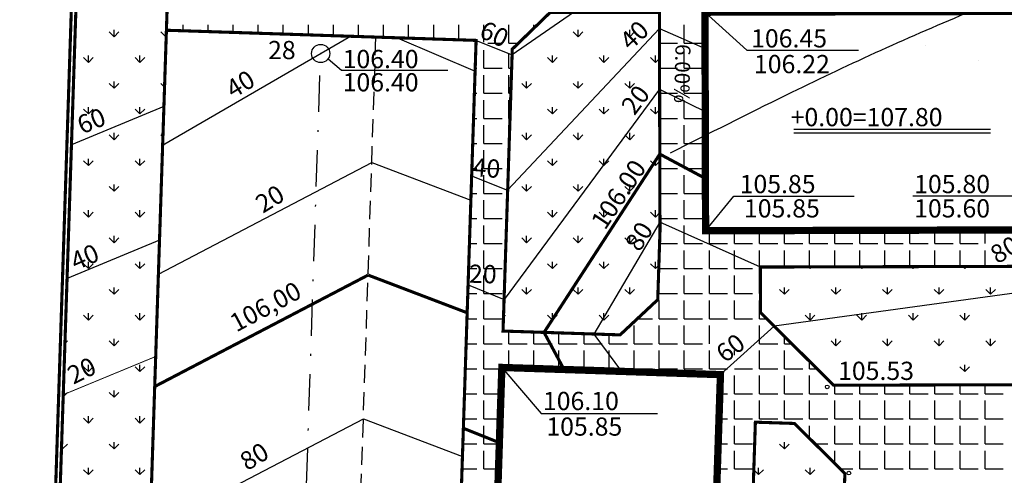
# Model space of a CAD drawing. Extents: x 3434 to 3698, y 2424 to 2578.
# Drawn here: x 3461 to 3515, y 2524 to 2549 of the extents above; entities that cross this region are included whole.
import ezdxf

# ---------------------------------------------------------------- set-up
doc = ezdxf.new("R2010")
doc.units = 0
doc.header["$LTSCALE"] = 4
doc.header["$MEASUREMENT"] = 0
doc.linetypes.add('DASHDOT', pattern=[1, 0.5, -0.25, 0, -0.25])
doc.linetypes.add('DASHED2', pattern=[0.375, 0.25, -0.125])
doc.layers.get('0').update_dxf_attribs({"linetype": 'CONTINUOUS'})
for name, color, linetype in [('HOR', 7, 'CONTINUOUS'), ('O', 7, 'CONTINUOUS'), ('OSI', 7, 'DASHDOT'), ('OSNOVA', 1, 'DASHED2'), ('R', 1, 'CONTINUOUS'), ('T', 1, 'CONTINUOUS'), ('ULICA', 7, 'CONTINUOUS')]:
    doc.layers.add(name, color=color, linetype=linetype)
doc.styles.add('CYRILTLC', font='cyriltlc', dxfattribs={"height": 1})
doc.styles.add('ROMANC', font='romanc', dxfattribs={"height": 1})

# ---------------------------------------------------------------- blocks, each defined once
blk = doc.blocks.new('*X4')
at = {"color": 0}
for p, q in [((1718.323, 1500.125), (1718.375, 1500.125)), ((1718.75, 1498.75), (1718.75, 1499.75)), ((1720.125, 1498.75), (1720.125, 1499.56)), ((1718.278, 1498.75), (1718.375, 1498.75)), ((1718.75, 1498.75), (1719.75, 1498.75)), ((1720.125, 1498.75), (1720.279, 1498.75)), ((1718.75, 1497.375), (1718.75, 1498.375)), ((1720.125, 1497.375), (1720.125, 1498.375)), ((1718.233, 1497.375), (1718.375, 1497.375)), ((1718.75, 1497.375), (1719.75, 1497.375)), ((1720.125, 1497.375), (1720.234, 1497.375)), ((1718.75, 1496), (1718.75, 1497)), ((1720.125, 1496), (1720.125, 1497)), ((1718.188, 1496), (1718.375, 1496)), ((1718.75, 1496), (1719.75, 1496)), ((1720.125, 1496), (1720.189, 1496)), ((1718.75, 1494.625), (1718.75, 1495.625)), ((1720.125, 1494.625), (1720.125, 1495.625)), ((1718.143, 1494.625), (1718.375, 1494.625)), ((1718.75, 1494.625), (1719.75, 1494.625)), ((1718.75, 1493.25), (1718.75, 1494.25)), ((1720.125, 1494.625), (1720.144, 1494.625)), ((1720.125, 1494.052), (1720.125, 1494.25)), ((1718.098, 1493.25), (1718.375, 1493.25)), ((1718.75, 1493.25), (1719.75, 1493.25)), ((1718.75, 1491.875), (1718.75, 1492.875)), ((1718.052, 1491.875), (1718.375, 1491.875)), ((1718.75, 1491.875), (1719.75, 1491.875)), ((1718.75, 1490.5), (1718.75, 1491.5)), ((1718.007, 1490.5), (1718.375, 1490.5)), ((1718.75, 1490.5), (1719.75, 1490.5)), ((1718.75, 1489.125), (1718.75, 1490.125)), ((1717.962, 1489.125), (1718.375, 1489.125)), ((1718.75, 1489.125), (1719.493, 1489.125)), ((1718.75, 1488.721), (1718.75, 1488.75))]:
    blk.add_line(p, q, dxfattribs=at)

msp = doc.modelspace()

# ---------------------------------------------------------------- linework, layer by layer
at = {"color": 0}
for p, q in [((3466.417, 2547.748), (3466.152, 2548.013)), ((3466.417, 2547.748), (3466.417, 2548.123)), ((3466.417, 2547.748), (3466.682, 2548.013)), ((3469.246, 2547.748), (3468.98, 2548.013)), ((3469.246, 2547.748), (3469.246, 2548.123)), ((3470.197, 2548.074), (3470.197, 2548.392)), ((3471.572, 2548.029), (3471.572, 2548.392)), ((3472.947, 2547.984), (3472.947, 2548.392)), ((3474.322, 2547.939), (3474.322, 2548.392)), ((3475.697, 2547.894), (3475.697, 2548.392)), ((3477.072, 2547.849), (3477.072, 2548.392)), ((3478.447, 2547.804), (3478.447, 2548.392)), ((3479.822, 2547.758), (3479.822, 2548.392)), ((3481.197, 2547.713), (3481.197, 2548.392)), ((3482.572, 2547.668), (3482.572, 2548.392)), ((3483.947, 2547.623), (3483.947, 2548.392)), ((3485.322, 2547.578), (3485.322, 2548.392)), ((3486.697, 2547.445), (3486.697, 2548.392)), ((3488.072, 2547.392), (3488.072, 2548.392)), ((3489.045, 2547.748), (3489.31, 2548.013)), ((3489.447, 2548.217), (3489.447, 2548.392)), ((3491.873, 2547.748), (3491.608, 2548.013)), ((3491.873, 2547.748), (3491.873, 2548.123)), ((3491.873, 2547.748), (3492.138, 2548.013)), ((3494.701, 2547.748), (3494.436, 2548.013)), ((3494.701, 2547.748), (3494.701, 2548.123)), ((3494.701, 2547.748), (3494.967, 2548.013)), ((3497.697, 2547.392), (3497.697, 2548.392)), ((3469.246, 2547.748), (3469.273, 2547.775)), ((3489.045, 2547.748), (3489.004, 2547.788)), ((3489.045, 2547.748), (3489.045, 2547.827)), ((3486.914, 2547.392), (3487.697, 2547.392)), ((3488.072, 2547.392), (3488.596, 2547.392)), ((3496.335, 2547.392), (3497.322, 2547.392)), ((3497.697, 2547.392), (3498.697, 2547.392)), ((3497.697, 2546.017), (3497.697, 2547.017)), ((3465.003, 2546.333), (3464.738, 2546.599)), ((3465.003, 2546.333), (3465.003, 2546.708)), ((3465.003, 2546.333), (3465.268, 2546.599)), ((3467.831, 2546.333), (3467.566, 2546.599)), ((3467.831, 2546.333), (3467.831, 2546.708)), ((3467.831, 2546.333), (3468.097, 2546.599)), ((3490.459, 2546.333), (3490.194, 2546.599)), ((3490.459, 2546.333), (3490.459, 2546.708)), ((3490.459, 2546.333), (3490.724, 2546.599)), ((3493.287, 2546.333), (3493.022, 2546.599)), ((3493.287, 2546.333), (3493.287, 2546.708)), ((3493.287, 2546.333), (3493.552, 2546.599)), ((3496.116, 2546.333), (3495.85, 2546.599)), ((3496.116, 2546.333), (3496.116, 2546.708)), ((3496.116, 2546.333), (3496.338, 2546.556)), ((3496.339, 2546.017), (3497.322, 2546.017)), ((3497.697, 2546.017), (3498.697, 2546.017)), ((3497.697, 2544.642), (3497.697, 2545.642)), ((3466.417, 2544.919), (3466.152, 2545.184)), ((3466.417, 2544.919), (3466.417, 2545.294)), ((3466.417, 2544.919), (3466.682, 2545.184)), ((3469.182, 2544.983), (3468.98, 2545.184)), ((3489.045, 2544.919), (3488.779, 2545.184)), ((3489.045, 2544.919), (3489.045, 2545.294)), ((3489.045, 2544.919), (3489.31, 2545.184)), ((3491.873, 2544.919), (3491.608, 2545.184)), ((3491.873, 2544.919), (3491.873, 2545.294)), ((3491.873, 2544.919), (3492.138, 2545.184)), ((3494.701, 2544.919), (3494.436, 2545.184)), ((3494.701, 2544.919), (3494.701, 2545.294)), ((3494.701, 2544.919), (3494.967, 2545.184)), ((3496.343, 2544.642), (3497.322, 2544.642)), ((3497.697, 2544.642), (3498.697, 2544.642)), ((3497.697, 2543.267), (3497.697, 2544.267)), ((3465.003, 2543.505), (3464.738, 2543.77)), ((3465.003, 2543.505), (3465.003, 2543.88)), ((3465.003, 2543.505), (3465.268, 2543.77)), ((3467.831, 2543.505), (3467.566, 2543.77)), ((3467.831, 2543.505), (3467.831, 2543.88)), ((3467.831, 2543.505), (3468.097, 2543.77)), ((3490.459, 2543.505), (3490.194, 2543.77)), ((3490.459, 2543.505), (3490.459, 2543.88)), ((3490.459, 2543.505), (3490.724, 2543.77)), ((3493.287, 2543.505), (3493.022, 2543.77)), ((3493.287, 2543.505), (3493.287, 2543.88)), ((3493.287, 2543.505), (3493.552, 2543.77)), ((3496.116, 2543.505), (3495.85, 2543.77)), ((3496.116, 2543.505), (3496.116, 2543.88)), ((3496.116, 2543.505), (3496.345, 2543.735)), ((3496.346, 2543.267), (3497.322, 2543.267)), ((3497.697, 2543.267), (3498.697, 2543.267)), ((3497.697, 2541.892), (3497.697, 2542.892)), ((3466.417, 2542.091), (3466.152, 2542.356)), ((3466.417, 2542.091), (3466.417, 2542.466)), ((3466.417, 2542.091), (3466.682, 2542.356)), ((3469.092, 2542.245), (3468.98, 2542.356)), ((3489.045, 2542.091), (3488.779, 2542.356)), ((3489.045, 2542.091), (3489.045, 2542.466)), ((3489.045, 2542.091), (3489.31, 2542.356)), ((3491.873, 2542.091), (3491.608, 2542.356)), ((3491.873, 2542.091), (3491.873, 2542.466)), ((3491.873, 2542.091), (3492.138, 2542.356)), ((3494.701, 2542.091), (3494.436, 2542.356)), ((3494.701, 2542.091), (3494.701, 2542.466)), ((3494.701, 2542.091), (3494.967, 2542.356)), ((3496.35, 2541.892), (3497.322, 2541.892)), ((3497.697, 2541.892), (3498.697, 2541.892)), ((3465.003, 2540.677), (3465.003, 2541.052)), ((3467.831, 2540.677), (3467.831, 2541.052)), ((3490.459, 2540.677), (3490.459, 2541.052)), ((3493.287, 2540.677), (3493.287, 2541.052)), ((3496.116, 2540.677), (3496.116, 2541.052)), ((3497.697, 2540.517), (3497.697, 2541.517)), ((3465.003, 2540.677), (3464.738, 2540.942)), ((3465.003, 2540.677), (3465.268, 2540.942)), ((3467.831, 2540.677), (3467.566, 2540.942)), ((3467.831, 2540.677), (3468.097, 2540.942)), ((3490.459, 2540.677), (3490.194, 2540.942)), ((3490.459, 2540.677), (3490.724, 2540.942)), ((3493.287, 2540.677), (3493.022, 2540.942)), ((3493.287, 2540.677), (3493.552, 2540.942)), ((3496.116, 2540.677), (3495.85, 2540.942)), ((3496.116, 2540.677), (3496.353, 2540.914)), ((3496.354, 2540.517), (3497.322, 2540.517)), ((3497.697, 2540.517), (3498.697, 2540.517)), ((3497.697, 2539.142), (3497.697, 2540.142)), ((3466.417, 2539.262), (3466.152, 2539.528)), ((3466.417, 2539.262), (3466.417, 2539.637)), ((3466.417, 2539.262), (3466.682, 2539.528)), ((3469.002, 2539.506), (3468.98, 2539.528)), ((3489.045, 2539.262), (3488.779, 2539.528)), ((3489.045, 2539.262), (3489.045, 2539.637)), ((3489.045, 2539.262), (3489.31, 2539.528)), ((3491.873, 2539.262), (3491.608, 2539.528)), ((3491.873, 2539.262), (3491.873, 2539.637)), ((3491.873, 2539.262), (3492.138, 2539.528)), ((3494.701, 2539.262), (3494.436, 2539.528)), ((3494.701, 2539.262), (3494.701, 2539.637)), ((3494.701, 2539.262), (3494.967, 2539.528)), ((3496.357, 2539.142), (3497.322, 2539.142)), ((3497.697, 2539.142), (3498.697, 2539.142)), ((3497.697, 2537.767), (3497.697, 2538.767)), ((3465.003, 2537.848), (3464.738, 2538.113)), ((3465.003, 2537.848), (3465.003, 2538.223)), ((3465.003, 2537.848), (3465.268, 2538.113)), ((3467.831, 2537.848), (3467.566, 2538.113)), ((3467.831, 2537.848), (3467.831, 2538.223)), ((3467.831, 2537.848), (3468.097, 2538.113)), ((3490.459, 2537.848), (3490.194, 2538.113)), ((3490.459, 2537.848), (3490.459, 2538.223)), ((3490.459, 2537.848), (3490.724, 2538.113)), ((3493.287, 2537.848), (3493.022, 2538.113)), ((3493.287, 2537.848), (3493.287, 2538.223)), ((3493.287, 2537.848), (3493.552, 2538.113)), ((3496.116, 2537.848), (3495.85, 2538.113)), ((3496.116, 2537.848), (3496.116, 2538.223)), ((3496.116, 2537.848), (3496.36, 2538.093)), ((3496.361, 2537.767), (3497.322, 2537.767)), ((3497.697, 2537.767), (3498.697, 2537.767)), ((3497.697, 2536.392), (3497.697, 2537.392)), ((3466.417, 2536.434), (3466.152, 2536.699)), ((3466.417, 2536.434), (3466.417, 2536.809)), ((3466.417, 2536.434), (3466.682, 2536.699)), ((3489.045, 2536.434), (3488.779, 2536.699)), ((3489.045, 2536.434), (3489.045, 2536.809)), ((3489.045, 2536.434), (3489.31, 2536.699)), ((3491.873, 2536.434), (3491.608, 2536.699)), ((3491.873, 2536.434), (3491.873, 2536.809)), ((3491.873, 2536.434), (3492.138, 2536.699)), ((3494.701, 2536.434), (3494.436, 2536.699)), ((3494.701, 2536.434), (3494.701, 2536.809)), ((3494.701, 2536.434), (3494.967, 2536.699)), ((3499.072, 2536.392), (3499.072, 2537.095)), ((3500.447, 2536.392), (3500.447, 2537.099)), ((3501.822, 2536.392), (3501.822, 2537.102)), ((3503.197, 2536.392), (3503.197, 2537.106)), ((3504.572, 2536.392), (3504.572, 2537.11)), ((3505.947, 2536.392), (3505.947, 2537.113)), ((3507.322, 2536.392), (3507.322, 2537.117)), ((3508.697, 2536.392), (3508.697, 2537.121)), ((3510.072, 2536.392), (3510.072, 2537.124)), ((3511.447, 2536.392), (3511.447, 2537.128)), ((3512.822, 2536.392), (3512.822, 2537.132)), ((3514.197, 2536.392), (3514.197, 2537.135)), ((3487.431, 2536.392), (3487.697, 2536.392)), ((3496.34, 2536.392), (3497.322, 2536.392)), ((3497.697, 2536.392), (3498.376, 2536.392)), ((3498.376, 2536.392), (3498.697, 2536.392)), ((3499.072, 2536.392), (3500.072, 2536.392)), ((3500.447, 2536.392), (3501.447, 2536.392)), ((3501.822, 2536.392), (3502.822, 2536.392)), ((3503.197, 2536.392), (3504.197, 2536.392)), ((3504.572, 2536.392), (3505.572, 2536.392)), ((3505.947, 2536.392), (3506.947, 2536.392)), ((3507.322, 2536.392), (3508.322, 2536.392)), ((3508.697, 2536.392), (3509.697, 2536.392)), ((3510.072, 2536.392), (3511.072, 2536.392)), ((3511.447, 2536.392), (3512.447, 2536.392)), ((3512.822, 2536.392), (3513.822, 2536.392)), ((3486.697, 2535.017), (3486.697, 2535.995)), ((3496.322, 2535.017), (3496.322, 2535.829)), ((3497.697, 2535.413), (3497.697, 2536.017)), ((3499.072, 2535.017), (3499.072, 2536.017)), ((3500.447, 2535.017), (3500.447, 2536.017)), ((3501.822, 2535.017), (3501.822, 2536.017)), ((3503.197, 2535.106), (3503.197, 2536.017)), ((3504.572, 2535.11), (3504.572, 2536.017)), ((3505.947, 2535.113), (3505.947, 2536.017)), ((3507.322, 2535.117), (3507.322, 2536.017)), ((3508.697, 2535.121), (3508.697, 2536.017)), ((3510.072, 2535.124), (3510.072, 2536.017)), ((3511.447, 2535.128), (3511.447, 2536.017)), ((3512.822, 2535.132), (3512.822, 2536.017)), ((3514.197, 2535.135), (3514.197, 2536.017)), ((3465.003, 2535.02), (3464.738, 2535.285)), ((3465.003, 2535.02), (3465.003, 2535.395)), ((3465.003, 2535.02), (3465.268, 2535.285)), ((3467.831, 2535.02), (3467.566, 2535.285)), ((3467.831, 2535.02), (3467.831, 2535.395)), ((3467.831, 2535.02), (3468.097, 2535.285)), ((3487.873, 2535.262), (3487.895, 2535.285)), ((3490.459, 2535.02), (3490.194, 2535.285)), ((3490.459, 2535.02), (3490.459, 2535.395)), ((3490.459, 2535.02), (3490.724, 2535.285)), ((3493.287, 2535.02), (3493.022, 2535.285)), ((3493.287, 2535.02), (3493.287, 2535.395)), ((3493.287, 2535.02), (3493.552, 2535.285)), ((3496.116, 2535.02), (3495.85, 2535.285)), ((3496.116, 2535.02), (3496.116, 2535.395)), ((3496.116, 2535.02), (3496.301, 2535.205)), ((3497.697, 2535.017), (3497.697, 2535.413)), ((3504.601, 2535.02), (3504.511, 2535.11)), ((3504.601, 2535.02), (3504.601, 2535.11)), ((3504.601, 2535.02), (3504.691, 2535.11)), ((3507.429, 2535.02), (3507.332, 2535.117)), ((3507.429, 2535.02), (3507.527, 2535.118)), ((3507.429, 2535.02), (3507.429, 2535.117)), ((3510.258, 2535.02), (3510.153, 2535.125)), ((3510.258, 2535.02), (3510.258, 2535.125)), ((3510.258, 2535.02), (3510.363, 2535.125)), ((3513.086, 2535.02), (3512.974, 2535.132)), ((3513.086, 2535.02), (3513.199, 2535.133)), ((3513.086, 2535.02), (3513.086, 2535.132)), ((3485.864, 2535.017), (3486.322, 2535.017)), ((3486.697, 2535.017), (3487.697, 2535.017)), ((3486.697, 2533.642), (3486.697, 2534.642)), ((3496.322, 2535.017), (3497.322, 2535.017)), ((3496.322, 2533.642), (3496.322, 2534.642)), ((3497.697, 2535.017), (3498.697, 2535.017)), ((3497.697, 2533.642), (3497.697, 2534.642)), ((3499.072, 2535.017), (3500.072, 2535.017)), ((3499.072, 2533.642), (3499.072, 2534.642)), ((3500.447, 2535.017), (3501.447, 2535.017)), ((3500.447, 2533.642), (3500.447, 2534.642)), ((3501.822, 2535.017), (3501.868, 2535.017)), ((3501.822, 2533.642), (3501.822, 2534.642)), ((3466.417, 2533.606), (3466.417, 2533.981)), ((3489.045, 2533.606), (3489.045, 2533.981)), ((3491.873, 2533.606), (3491.873, 2533.981)), ((3494.701, 2533.606), (3494.701, 2533.981)), ((3503.187, 2533.606), (3503.187, 2533.981)), ((3506.015, 2533.606), (3506.015, 2533.981)), ((3508.844, 2533.606), (3508.844, 2533.981)), ((3511.672, 2533.606), (3511.672, 2533.981)), ((3514.5, 2533.606), (3514.5, 2533.981)), ((3463.813, 2533.83), (3463.854, 2533.871)), ((3466.417, 2533.606), (3466.152, 2533.871)), ((3466.417, 2533.606), (3466.682, 2533.871)), ((3485.819, 2533.642), (3486.322, 2533.642)), ((3486.697, 2533.642), (3487.697, 2533.642)), ((3489.045, 2533.606), (3488.779, 2533.871)), ((3489.045, 2533.606), (3489.31, 2533.871)), ((3491.873, 2533.606), (3491.608, 2533.871)), ((3491.873, 2533.606), (3492.138, 2533.871)), ((3494.701, 2533.606), (3494.436, 2533.871)), ((3494.701, 2533.606), (3494.967, 2533.871)), ((3496.322, 2533.642), (3496.469, 2533.642)), ((3496.469, 2533.642), (3497.322, 2533.642)), ((3497.697, 2533.642), (3498.697, 2533.642)), ((3499.072, 2533.642), (3500.072, 2533.642)), ((3500.447, 2533.642), (3501.447, 2533.642)), ((3501.822, 2533.642), (3501.872, 2533.642)), ((3503.187, 2533.606), (3502.922, 2533.871)), ((3503.187, 2533.606), (3503.452, 2533.871)), ((3506.015, 2533.606), (3505.75, 2533.871)), ((3506.015, 2533.606), (3506.28, 2533.871)), ((3508.844, 2533.606), (3508.578, 2533.871)), ((3508.844, 2533.606), (3509.109, 2533.871)), ((3511.672, 2533.606), (3511.407, 2533.871)), ((3511.672, 2533.606), (3511.937, 2533.871)), ((3514.5, 2533.606), (3514.235, 2533.871)), ((3514.5, 2533.606), (3514.766, 2533.871)), ((3486.697, 2532.267), (3486.697, 2533.267)), ((3496.322, 2532.267), (3496.322, 2533.267)), ((3497.697, 2532.267), (3497.697, 2533.267)), ((3499.072, 2532.267), (3499.072, 2533.267)), ((3500.447, 2532.267), (3500.447, 2533.267)), ((3501.822, 2532.267), (3501.822, 2533.267)), ((3465.003, 2532.191), (3464.738, 2532.457)), ((3465.003, 2532.191), (3465.003, 2532.566)), ((3465.003, 2532.191), (3465.268, 2532.457)), ((3467.831, 2532.191), (3467.566, 2532.457)), ((3467.831, 2532.191), (3467.831, 2532.566)), ((3467.831, 2532.191), (3468.097, 2532.457)), ((3487.777, 2532.338), (3487.895, 2532.457)), ((3490.459, 2532.191), (3490.194, 2532.457)), ((3490.459, 2532.191), (3490.459, 2532.566)), ((3490.459, 2532.191), (3490.724, 2532.457)), ((3493.287, 2532.191), (3493.022, 2532.457)), ((3493.287, 2532.191), (3493.287, 2532.566)), ((3493.287, 2532.191), (3493.552, 2532.457)), ((3502.03, 2532.449), (3502.038, 2532.457)), ((3504.601, 2532.191), (3504.336, 2532.457)), ((3504.601, 2532.191), (3504.601, 2532.566)), ((3504.601, 2532.191), (3504.866, 2532.457)), ((3507.429, 2532.191), (3507.164, 2532.457)), ((3507.429, 2532.191), (3507.429, 2532.566)), ((3507.429, 2532.191), (3507.694, 2532.457)), ((3510.258, 2532.191), (3509.993, 2532.457)), ((3510.258, 2532.191), (3510.258, 2532.566)), ((3510.258, 2532.191), (3510.523, 2532.457)), ((3513.086, 2532.191), (3512.821, 2532.457)), ((3513.086, 2532.191), (3513.086, 2532.566)), ((3513.086, 2532.191), (3513.351, 2532.457)), ((3485.773, 2532.267), (3486.322, 2532.267)), ((3486.697, 2532.267), (3487.697, 2532.267)), ((3486.697, 2530.892), (3486.697, 2531.892)), ((3494.947, 2530.892), (3494.947, 2531.892)), ((3495.125, 2532.267), (3495.947, 2532.267)), ((3496.322, 2532.267), (3497.322, 2532.267)), ((3496.322, 2530.892), (3496.322, 2531.892)), ((3497.697, 2532.267), (3498.697, 2532.267)), ((3497.697, 2530.892), (3497.697, 2531.892)), ((3499.072, 2532.267), (3500.072, 2532.267)), ((3499.072, 2530.892), (3499.072, 2531.892)), ((3500.447, 2532.267), (3501.447, 2532.267)), ((3501.822, 2532.267), (3501.899, 2532.267)), ((3501.822, 2530.892), (3501.822, 2531.892)), ((3501.899, 2532.267), (3502.212, 2532.267)), ((3488.072, 2530.892), (3488.072, 2531.578)), ((3489.447, 2530.892), (3489.447, 2531.532)), ((3490.822, 2530.892), (3490.822, 2531.487)), ((3492.197, 2530.892), (3492.197, 2531.442)), ((3493.572, 2530.892), (3493.572, 2531.397)), ((3503.197, 2530.892), (3503.197, 2531.288)), ((3463.717, 2530.905), (3463.854, 2531.042)), ((3466.417, 2530.777), (3466.152, 2531.042)), ((3466.417, 2530.777), (3466.417, 2531.152)), ((3466.417, 2530.777), (3466.682, 2531.042)), ((3485.728, 2530.892), (3486.322, 2530.892)), ((3486.697, 2530.892), (3487.697, 2530.892)), ((3488.072, 2530.892), (3489.072, 2530.892)), ((3489.447, 2530.892), (3490.447, 2530.892)), ((3490.822, 2530.892), (3491.822, 2530.892)), ((3492.197, 2530.892), (3493.197, 2530.892)), ((3493.572, 2530.892), (3494.572, 2530.892)), ((3494.947, 2530.892), (3495.947, 2530.892)), ((3496.322, 2530.892), (3497.322, 2530.892)), ((3497.697, 2530.892), (3498.697, 2530.892)), ((3501.822, 2530.892), (3502.822, 2530.892)), ((3503.197, 2530.892), (3503.594, 2530.892)), ((3503.448, 2531.038), (3503.452, 2531.042)), ((3506.015, 2530.777), (3505.75, 2531.042)), ((3506.015, 2530.777), (3506.015, 2531.152)), ((3506.015, 2530.777), (3506.28, 2531.042)), ((3508.844, 2530.777), (3508.578, 2531.042)), ((3508.844, 2530.777), (3508.844, 2531.152)), ((3508.844, 2530.777), (3509.109, 2531.042)), ((3511.672, 2530.777), (3511.407, 2531.042)), ((3511.672, 2530.777), (3511.672, 2531.152)), ((3511.672, 2530.777), (3511.937, 2531.042)), ((3514.5, 2530.777), (3514.235, 2531.042)), ((3514.5, 2530.777), (3514.5, 2531.152)), ((3514.5, 2530.777), (3514.766, 2531.042)), ((3486.697, 2529.517), (3486.697, 2530.517)), ((3488.072, 2529.576), (3488.072, 2530.517)), ((3489.447, 2529.531), (3489.447, 2530.517)), ((3490.822, 2529.517), (3490.822, 2530.517)), ((3492.197, 2529.517), (3492.197, 2530.517)), ((3493.572, 2529.517), (3493.572, 2530.517)), ((3494.947, 2529.517), (3494.947, 2530.517)), ((3496.322, 2529.517), (3496.322, 2530.517)), ((3497.697, 2529.517), (3497.697, 2530.517)), ((3499.072, 2529.517), (3499.072, 2530.517)), ((3500.447, 2530.257), (3500.447, 2530.517)), ((3501.822, 2529.517), (3501.822, 2530.517)), ((3503.197, 2529.517), (3503.197, 2530.517)), ((3465.003, 2529.363), (3465.003, 2529.738)), ((3467.831, 2529.363), (3467.831, 2529.738)), ((3504.572, 2529.517), (3504.572, 2529.92)), ((3513.086, 2529.363), (3513.086, 2529.738)), ((3465.003, 2529.363), (3464.738, 2529.628)), ((3465.003, 2529.363), (3465.268, 2529.628)), ((3467.831, 2529.363), (3467.566, 2529.628)), ((3467.831, 2529.363), (3468.097, 2529.628)), ((3485.683, 2529.517), (3486.322, 2529.517)), ((3486.697, 2529.517), (3487.684, 2529.517)), ((3486.697, 2528.142), (3486.697, 2529.142)), ((3489.881, 2529.517), (3490.447, 2529.517)), ((3490.822, 2529.517), (3491.822, 2529.517)), ((3492.197, 2529.517), (3493.197, 2529.517)), ((3493.572, 2529.517), (3494.572, 2529.517)), ((3494.947, 2529.517), (3495.947, 2529.517)), ((3496.322, 2529.517), (3497.322, 2529.517)), ((3497.697, 2529.517), (3498.697, 2529.517)), ((3499.072, 2529.517), (3499.912, 2529.517)), ((3499.912, 2529.517), (3500.072, 2529.517)), ((3500.447, 2529.517), (3501.447, 2529.517)), ((3500.447, 2528.142), (3500.447, 2529.142)), ((3501.822, 2529.517), (3502.822, 2529.517)), ((3501.822, 2528.142), (3501.822, 2529.142)), ((3503.197, 2529.517), (3504.197, 2529.517)), ((3503.197, 2528.142), (3503.197, 2529.142)), ((3504.572, 2529.517), (3504.977, 2529.517)), ((3504.572, 2528.142), (3504.572, 2529.142)), ((3504.866, 2529.628), (3504.866, 2529.628)), ((3513.086, 2529.363), (3512.821, 2529.628)), ((3513.086, 2529.363), (3513.351, 2529.628)), ((3505.947, 2528.142), (3505.947, 2528.613)), ((3507.322, 2528.142), (3507.322, 2528.617)), ((3508.697, 2528.142), (3508.697, 2528.621)), ((3510.072, 2528.142), (3510.072, 2528.624)), ((3511.447, 2528.142), (3511.447, 2528.628)), ((3512.822, 2528.142), (3512.822, 2528.632)), ((3514.197, 2528.142), (3514.197, 2528.635)), ((3463.621, 2527.981), (3463.854, 2528.214)), ((3466.417, 2527.949), (3466.152, 2528.214)), ((3466.417, 2527.949), (3466.417, 2528.324)), ((3466.417, 2527.949), (3466.682, 2528.214)), ((3485.638, 2528.142), (3486.322, 2528.142)), ((3486.697, 2528.142), (3487.639, 2528.142)), ((3499.646, 2528.142), (3500.072, 2528.142)), ((3500.447, 2528.142), (3501.447, 2528.142)), ((3501.822, 2528.142), (3502.822, 2528.142)), ((3503.197, 2528.142), (3504.197, 2528.142)), ((3504.572, 2528.142), (3505.572, 2528.142)), ((3505.947, 2528.142), (3506.947, 2528.142)), ((3507.322, 2528.142), (3508.322, 2528.142)), ((3508.697, 2528.142), (3509.697, 2528.142)), ((3510.072, 2528.142), (3511.072, 2528.142)), ((3511.447, 2528.142), (3512.447, 2528.142)), ((3512.822, 2528.142), (3513.822, 2528.142)), ((3514.197, 2528.142), (3515.197, 2528.142)), ((3486.697, 2526.767), (3486.697, 2527.767)), ((3500.447, 2526.767), (3500.447, 2527.767)), ((3501.822, 2526.767), (3501.822, 2527.767)), ((3503.197, 2526.767), (3503.197, 2527.767)), ((3504.572, 2526.767), (3504.572, 2527.767)), ((3505.947, 2526.767), (3505.947, 2527.767)), ((3507.322, 2526.767), (3507.322, 2527.767)), ((3508.697, 2526.767), (3508.697, 2527.767)), ((3510.072, 2526.767), (3510.072, 2527.767)), ((3511.447, 2526.767), (3511.447, 2527.767)), ((3512.822, 2526.767), (3512.822, 2527.767)), ((3514.197, 2526.767), (3514.197, 2527.767)), ((3465.003, 2526.534), (3464.738, 2526.8)), ((3465.003, 2526.534), (3465.003, 2526.909)), ((3465.003, 2526.534), (3465.268, 2526.8)), ((3467.831, 2526.534), (3467.566, 2526.8)), ((3467.831, 2526.534), (3467.831, 2526.909)), ((3467.831, 2526.534), (3468.097, 2526.8)), ((3485.593, 2526.767), (3486.322, 2526.767)), ((3486.697, 2526.767), (3487.594, 2526.767)), ((3499.6, 2526.767), (3500.072, 2526.767)), ((3500.447, 2526.767), (3501.447, 2526.767)), ((3501.772, 2526.534), (3501.726, 2526.581)), ((3501.772, 2526.534), (3501.772, 2526.579)), ((3501.772, 2526.534), (3501.816, 2526.578)), ((3501.822, 2526.767), (3502.822, 2526.767)), ((3503.197, 2526.767), (3504.197, 2526.767)), ((3504.572, 2526.767), (3505.572, 2526.767)), ((3505.947, 2526.767), (3506.947, 2526.767)), ((3507.322, 2526.767), (3508.322, 2526.767)), ((3508.697, 2526.767), (3509.697, 2526.767)), ((3510.072, 2526.767), (3511.072, 2526.767)), ((3511.447, 2526.767), (3512.447, 2526.767)), ((3512.822, 2526.767), (3513.822, 2526.767)), ((3514.197, 2526.767), (3515.197, 2526.767)), ((3486.697, 2525.392), (3486.697, 2526.392)), ((3500.447, 2525.392), (3500.447, 2526.392)), ((3504.572, 2525.689), (3504.572, 2526.392)), ((3505.947, 2525.392), (3505.947, 2526.392)), ((3507.322, 2525.392), (3507.322, 2526.392)), ((3508.697, 2525.392), (3508.697, 2526.392)), ((3510.072, 2525.392), (3510.072, 2526.392)), ((3511.447, 2525.392), (3511.447, 2526.392)), ((3512.822, 2525.392), (3512.822, 2526.392)), ((3514.197, 2525.392), (3514.197, 2526.392)), ((3463.589, 2525.12), (3463.589, 2525.495)), ((3463.589, 2525.12), (3463.854, 2525.385)), ((3466.417, 2525.12), (3466.152, 2525.385)), ((3466.417, 2525.12), (3466.417, 2525.495)), ((3466.417, 2525.12), (3466.682, 2525.385)), ((3485.548, 2525.392), (3486.322, 2525.392)), ((3486.697, 2525.392), (3487.549, 2525.392)), ((3499.555, 2525.392), (3500.072, 2525.392)), ((3500.447, 2525.392), (3501.447, 2525.392)), ((3503.187, 2525.12), (3502.922, 2525.385)), ((3503.187, 2525.12), (3503.187, 2525.495)), ((3503.187, 2525.12), (3503.452, 2525.385)), ((3504.87, 2525.392), (3505.572, 2525.392)), ((3505.947, 2525.392), (3506.947, 2525.392)), ((3507.322, 2525.392), (3508.322, 2525.392)), ((3508.697, 2525.392), (3509.697, 2525.392)), ((3510.072, 2525.392), (3511.072, 2525.392)), ((3511.447, 2525.392), (3512.447, 2525.392)), ((3512.822, 2525.392), (3513.822, 2525.392)), ((3514.197, 2525.392), (3515.197, 2525.392)), ((3463.589, 2525.12), (3463.529, 2525.18)), ((3486.697, 2524.017), (3486.697, 2525.017)), ((3500.447, 2524.017), (3500.447, 2525.017)), ((3505.947, 2524.321), (3505.947, 2525.017)), ((3507.322, 2524.017), (3507.322, 2525.017)), ((3508.697, 2524.017), (3508.697, 2525.017)), ((3510.072, 2524.017), (3510.072, 2525.017)), ((3511.447, 2524.017), (3511.447, 2525.017)), ((3512.822, 2524.017), (3512.822, 2525.017)), ((3514.197, 2524.017), (3514.197, 2525.017)), ((3465.003, 2523.706), (3464.738, 2523.971)), ((3465.003, 2523.706), (3465.003, 2524.081)), ((3465.003, 2523.706), (3465.268, 2523.971)), ((3467.831, 2523.706), (3467.566, 2523.971)), ((3467.831, 2523.706), (3467.831, 2524.081)), ((3467.831, 2523.706), (3468.097, 2523.971)), ((3485.503, 2524.017), (3486.322, 2524.017)), ((3486.697, 2524.017), (3487.504, 2524.017)), ((3499.51, 2524.017), (3500.072, 2524.017)), ((3500.447, 2524.017), (3501.447, 2524.017)), ((3501.772, 2523.706), (3501.51, 2523.969)), ((3501.772, 2523.706), (3501.772, 2524.081)), ((3501.772, 2523.706), (3502.038, 2523.971)), ((3504.601, 2523.706), (3504.336, 2523.971)), ((3504.601, 2523.706), (3504.601, 2524.081)), ((3504.601, 2523.706), (3504.866, 2523.971)), ((3506.252, 2524.017), (3506.947, 2524.017)), ((3507.322, 2524.017), (3508.322, 2524.017)), ((3508.697, 2524.017), (3509.697, 2524.017)), ((3510.072, 2524.017), (3511.072, 2524.017)), ((3511.447, 2524.017), (3512.447, 2524.017)), ((3512.822, 2524.017), (3513.822, 2524.017)), ((3514.197, 2524.017), (3515.197, 2524.017))]:
    msp.add_line(p, q, dxfattribs=at)
at = {"const_width": 0.17}
for points in [[(3490.327, 2549.072), (3496.331, 2549.088), (3496.363, 2537.088), (3496.239, 2533.311), (3494.174, 2531.377), (3487.752, 2531.588), (3488.26, 2547.066)], [(3536.893, 2533.696), (3536.889, 2535.196), (3501.868, 2535.102), (3501.875, 2532.602), (3505.886, 2528.613), (3519.886, 2528.651), (3523.411, 2532.195), (3529.438, 2526.201)], [(3502.052, 2479.526), (3519.615, 2497.183), (3513.235, 2503.53), (3505.849, 2503.772), (3506.506, 2523.765), (3503.742, 2526.514), (3501.596, 2526.585), (3500.053, 2479.591)]]:
    msp.add_lwpolyline(points, close=True, dxfattribs=at)
at = {"layer": 'HOR', "color": 24}
msp.add_lwpolyline([(3538.704, 2566.037, -0.005579), (3536.706, 2564.169, -0.02767), (3527.831, 2556.91, -0.038988), (3520.899, 2552.638, -0.019425), (3513.123, 2549.02, 0.015402), (3503.28, 2544.537, 0.003287), (3496.923, 2541.349, 0.018162)], format="xyb", dxfattribs=at)
at = {"layer": 'OSI'}
for points in [[(3510.946, 2547.249), (3510.946, 2547.249)], [(3474.952, 2461.665), (3477.73, 2546.326)]]:
    msp.add_lwpolyline(points, dxfattribs=at)
at = {"layer": 'OSNOVA'}
msp.add_lwpolyline([(3478.285, 2471.768), (3480.778, 2547.727)], dxfattribs=at)
at = {"layer": 'R'}
msp.add_lwpolyline([(3497.008, 2547.568, 0, 0, 0), (3496.906, 2543.623, 0.176, 0, 0), (3496.898, 2543.296, 0, 0, 0)], format="xyseb", dxfattribs=at)
at = {"layer": 'T'}
for points in [[(3491.612, 2549.075), (3488.25, 2546.755)], [(3496.333, 2548.191), (3488.006, 2539.316)], [(3496.333, 2548.191), (3498.836, 2547.109)], [(3469.077, 2541.791), (3479.378, 2547.773)], [(3481.938, 2547.689), (3486.219, 2545.852)], [(3486.275, 2547.547), (3488.25, 2546.755)], [(3496.342, 2544.874), (3487.809, 2533.328)], [(3496.342, 2544.874), (3498.845, 2543.649)], [(3469.147, 2543.914), (3464.075, 2541.817)], [(3503.699, 2542.668), (3514.501, 2542.668)], [(3503.699, 2542.468), (3514.501, 2542.468)], [(3468.845, 2534.712), (3480.552, 2540.839)], [(3480.552, 2540.839), (3485.987, 2538.772)], [(3486.031, 2540.108), (3488.006, 2539.316)], [(3515.253, 2535.138), (3501.868, 2535.102), (3496.362, 2537.559), (3492.736, 2531.424), (3494.252, 2529.374)], [(3468.906, 2536.576), (3463.834, 2534.479)], [(3526.717, 2535.169), (3502.632, 2531.849), (3499.68, 2529.195)], [(3485.834, 2534.12), (3487.809, 2533.328)], [(3468.391, 2520.646), (3480.09, 2526.776)], [(3480.09, 2526.776), (3485.534, 2524.706)]]:
    msp.add_lwpolyline(points, dxfattribs=at)
for points, const_width in [([(3498.855, 2539.964), (3496.352, 2541.304), (3490.002, 2531.514), (3491.1, 2529.477)], 0.17), ([(3468.632, 2528.535), (3480.349, 2534.661)], 0.17), ([(3480.349, 2534.661), (3485.774, 2532.595)], 0.17), ([(3468.696, 2530.19), (3463.625, 2528.092)], 0.05), ([(3485.576, 2526.248), (3487.551, 2525.457)], 0.17)]:
    msp.add_lwpolyline(points, dxfattribs=dict(at, const_width=const_width))
for centre in [(3505.536, 2528.52), (3506.729, 2523.79)]:
    msp.add_circle(centre, 0.1, dxfattribs=at)
at = {"layer": 'ULICA', "const_width": 0.17}
msp.add_lwpolyline([(3456.908, 2555.983), (3555.798, 2556.246, -0.352532), (3560.693, 2552.327), (3578.885, 2470.105, -0.479966), (3573.996, 2464.025), (3483.195, 2464.154, -0.423438), (3478.204, 2469.318), (3478.285, 2471.768), (3483.782, 2471.588), (3486.275, 2547.547), (3469.284, 2548.104)], format="xyb", dxfattribs=at)
for points in [[(3461.343, 2466.193), (3464.225, 2554.011)], [(3461.593, 2466.185), (3464.475, 2554.003)], [(3466.791, 2472.145), (3469.38, 2551.016), (3483.696, 2550.546), (3486.446, 2552.743), (3486.489, 2554.061), (3464.475, 2554.003)]]:
    msp.add_lwpolyline(points, dxfattribs=at)
at = {"layer": 'ULICA', "const_width": 0.4}
msp.add_lwpolyline([(3498.863, 2537.094), (3539.113, 2537.202), (3539.081, 2549.202), (3498.831, 2549.094)], close=True, dxfattribs=at)
at = {"layer": 'ULICA'}
for points in [[(3498.831, 2549.094), (3501.125, 2547.001), (3507.246, 2547.001)], [(3478.158, 2546.541), (3478.898, 2545.913), (3484.728, 2545.913)], [(3513.834, 2546.435), (3513.834, 2546.435)], [(3498.863, 2537.094), (3500.419, 2539.001), (3507.011, 2539.001)], [(3518.663, 2537.147), (3516.977, 2539.001), (3510.228, 2539.001)], [(3487.687, 2529.589), (3489.846, 2527.06), (3496.221, 2527.06)]]:
    msp.add_lwpolyline(points, dxfattribs=at)
at = {"layer": 'ULICA', "color": 7, "const_width": 0.4}
msp.add_lwpolyline([(3497.695, 2468.728), (3499.68, 2529.195), (3487.687, 2529.589), (3485.702, 2469.122)], close=True, dxfattribs=at)
at = {"layer": 'ULICA'}
msp.add_circle((3477.747, 2546.826), 0.5, dxfattribs=at)
msp.add_point((3477.747, 2546.826), dxfattribs=at)

# ---------------------------------------------------------------- block references
at = {"layer": 'O'}
msp.add_blockref('*X4', (1767.947, 1047.267), dxfattribs=at)

# ---------------------------------------------------------------- texts
at = {"color": 1, "style": 'CYRILTLC'}
msp.add_text('106,00', height=1, rotation=28.1918, dxfattribs=at).set_placement((3473.119, 2531.503))
at = {"layer": 'R', "style": 'ROMANC'}
msp.add_text('6.00%', height=0.8291, rotation=268.5178, dxfattribs=at).set_placement((3497.218, 2547.354))
at = {"layer": 'T', "style": 'CYRILTLC'}
for s, rotation, p in [('60', 335.2417, (3486.376, 2547.757)), ('40', 43.9362, (3494.751, 2546.948)), ('40', 31.4099, (3472.952, 2544.327)), ('20', 53.1088, (3494.961, 2543.379)), ('60', 22.2336, (3464.655, 2542.38)), ('40', 355.2902, (3486.051, 2540.106)), ('106.00', 56.2895, (3493.346, 2537.085)), ('20', 31.7397, (3474.577, 2538.024)), ('80', 58.3727, (3495.241, 2535.883)), ('80', 30.1719, (3514.866, 2535.247)), ('40', 23.6131, (3464.306, 2534.893)), ('20', 358.4397, (3485.876, 2534.242)), ('60', 37.8535, (3499.937, 2529.802)), ('20', 26.5474, (3464.18, 2528.633)), ('80', 30.9442, (3473.711, 2523.889))]:
    msp.add_text(s, height=1, rotation=rotation, dxfattribs=at).set_placement(p)
at = {"layer": 'T'}
for s, style, p in [('106.45', 'ROMANC', (3501.361, 2547.158)), ('106.40', 'ROMANC', (3478.953, 2546.024)), ('+0.00=107.80', 'CYRILTLC', (3503.533, 2542.834)), ('105.85', 'ROMANC', (3500.733, 2539.158)), ('105.80', 'ROMANC', (3510.306, 2539.158)), ('105.53', 'CYRILTLC', (3506.133, 2528.903)), ('106.10', 'CYRILTLC', (3489.94, 2527.248))]:
    msp.add_text(s, height=1, dxfattribs=dict(at, style=style)).set_placement(p)
at = {"layer": 'ULICA'}
for s, style, p in [('28', 'ROMANC', (3474.862, 2546.517)), ('106.22', 'ROMANC', (3501.518, 2545.746)), ('106.40', 'ROMANC', (3478.953, 2544.748)), ('105.85', 'ROMANC', (3500.968, 2537.824)), ('105.60', 'ROMANC', (3510.306, 2537.824)), ('105.85', 'CYRILTLC', (3490.128, 2525.843))]:
    msp.add_text(s, height=1, dxfattribs=dict(at, style=style)).set_placement(p)

doc.saveas('drawing.dxf')
